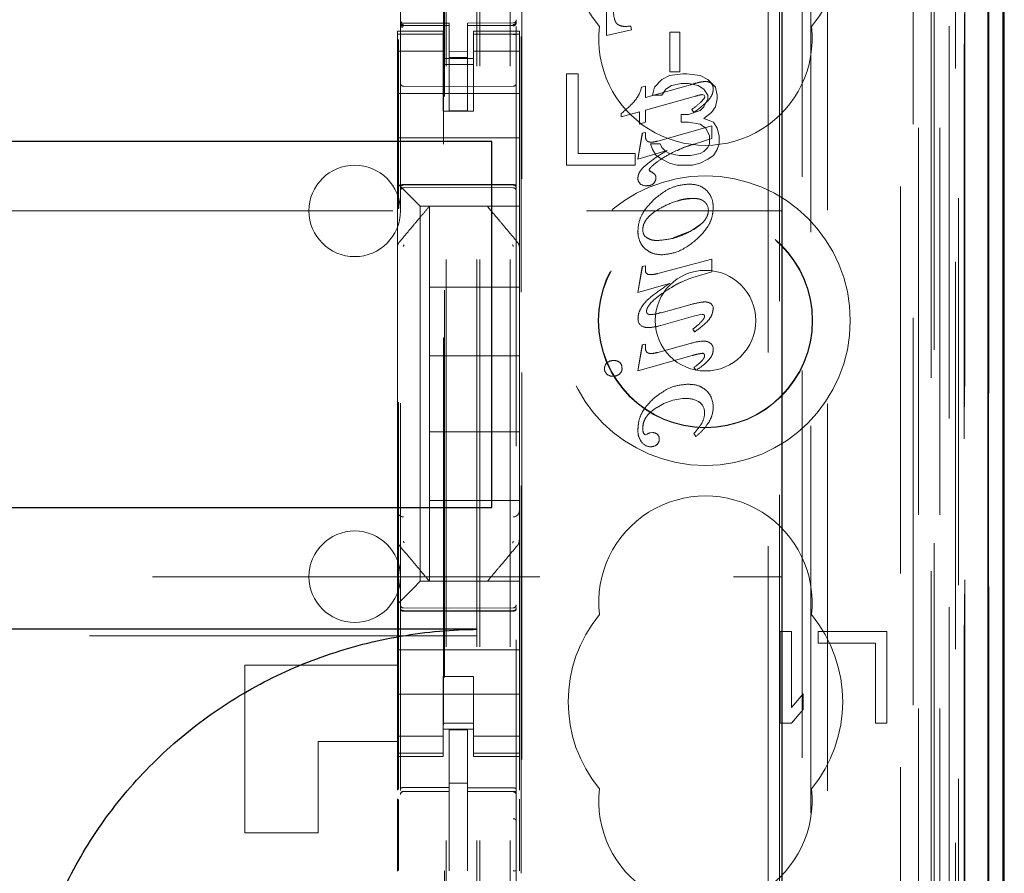
# Model space of a CAD drawing. Units: millimetres. Extents: x 11 to 205, y 5 to 292.
# Drawn here: x 80 to 83, y 136 to 139 of the extents above; entities that cross this region are included whole.
import ezdxf

# ---------------------------------------------------------------- set-up
doc = ezdxf.new("R2010")
doc.units = ezdxf.units.MM
doc.linetypes.add('HIDDEN', pattern=[1.905, 1.27, -0.635])

msp = doc.modelspace()

# ---------------------------------------------------------------- linework, layer by layer
at = {"color": 7, "linetype": 'HIDDEN', "lineweight": 18}
for p, q in [((81.2634, 125.2433), (81.2634, 230.2433)), ((81.3634, 125.2433), (81.3634, 230.2433)), ((81.1534, 125.2433), (81.1534, 205.8433)), ((82.7434, 192.166), (82.7434, 125.2433)), ((82.6434, 185.8088), (82.6434, 125.2433)), ((81.2534, 125.2433), (81.2534, 160.3658)), ((82.9314, 154.9562), (82.9314, 125.2358)), ((82.6849, 154.8974), (82.6849, 129.9433)), ((82.4034, 154.6158), (82.4034, 129.9433)), ((81.0034, 152.7122), (81.0034, 129.7117)), ((81.3834, 129.7114), (81.3834, 152.7125)), ((82.7534, 152.2529), (82.7534, 125.2433)), ((82.8234, 125.2358), (82.8234, 152.2529)), ((82.7017, 125.6761), (82.7017, 152.2142)), ((82.7717, 125.6761), (82.7717, 152.2142)), ((82.8517, 129.7358), (82.8517, 152.2158)), ((82.8519, 129.7608), (82.8519, 152.1908)), ((82.9317, 129.7358), (82.9317, 152.2158)), ((81.1484, 130.8583), (81.1484, 152.1483)), ((82.8022, 129.8028), (82.8022, 152.149)), ((82.8023, 129.8189), (82.8023, 152.1328)), ((82.8534, 152.1328), (82.8534, 129.8189)), ((82.8526, 129.8608), (82.8526, 152.0908)), ((82.8527, 152.0658), (82.8527, 129.8858)), ((82.9327, 129.8858), (82.9327, 152.0658)), ((82.8334, 131.1605), (82.8334, 151.8462)), ((82.2092, 131.9233), (82.2092, 151.0833)), ((81.4014, 132.4933), (81.4014, 150.5133)), ((82.2464, 150.5068), (82.2464, 132.4999)), ((82.3211, 132.4996), (82.3211, 150.507)), ((81.1447, 149.1176), (81.1447, 133.889)), ((82.3492, 139.303), (82.3492, 130.8657)), ((81.6794, 138.679), (81.6794, 138.9333)), ((81.6795, 138.679), (81.6795, 138.9333)), ((81.0034, 138.7233), (81.0034, 138.7219)), ((81.3834, 138.7222), (81.3834, 138.7238)), ((80.9934, 138.6933), (80.9934, 138.6826)), ((81.1434, 138.6933), (80.9934, 138.6933)), ((81.0134, 138.7137), (81.0133, 138.7119)), ((81.1634, 138.7111), (81.0133, 138.7119)), ((81.0133, 138.7119), (81.0133, 138.7119)), ((81.0133, 138.7119), (81.1634, 138.7111)), ((81.1634, 138.7186), (81.0134, 138.7186)), ((81.1434, 138.6826), (81.1434, 138.6933)), ((81.1634, 138.7186), (81.1634, 138.7111)), ((81.1634, 138.4311), (81.1634, 138.7111)), ((81.1634, 138.7111), (81.1634, 138.7111)), ((81.3734, 138.7197), (81.2234, 138.719)), ((81.2234, 138.719), (81.2234, 138.7114)), ((81.3734, 138.7122), (81.2234, 138.7115)), ((81.2234, 138.4315), (81.2234, 138.7114)), ((81.2434, 138.6933), (81.2434, 138.6826)), ((81.3934, 138.6933), (81.2434, 138.6933)), ((81.3734, 138.7122), (81.3734, 138.7142)), ((81.3734, 138.7122), (81.3734, 138.7122)), ((81.3934, 138.6826), (81.3934, 138.6933)), ((81.7609, 138.6974), (81.6794, 138.679)), ((81.7609, 138.6974), (81.6795, 138.679)), ((81.742, 138.7083), (81.742, 138.7083)), ((81.7592, 138.7096), (81.7591, 138.7096)), ((81.7591, 138.7096), (81.7609, 138.6974)), ((81.7592, 138.7096), (81.7609, 138.6974)), ((81.7609, 138.6974), (81.7609, 138.6974)), ((81.1434, 138.6826), (80.9934, 138.6826)), ((80.9934, 138.6826), (80.9934, 138.6573)), ((80.9934, 138.6573), (80.9934, 138.5578)), ((80.997, 136.2055), (80.997, 138.6656)), ((81.0034, 138.6819), (81.0034, 138.5411)), ((81.1434, 138.6826), (81.1434, 138.6573)), ((81.1434, 138.5578), (81.1434, 138.6573)), ((81.2434, 138.6826), (81.3934, 138.6826)), ((81.2434, 138.6826), (81.2434, 138.6573)), ((81.2434, 138.6573), (81.2434, 138.5578)), ((81.3834, 138.5411), (81.3834, 138.6822)), ((81.3934, 138.6826), (81.3934, 138.6573)), ((81.3934, 138.5578), (81.3934, 138.6573)), ((81.3992, 135.9312), (81.3992, 138.6749)), ((81.6795, 138.679), (81.6794, 138.679)), ((81.8869, 138.5599), (81.8869, 138.6894)), ((81.887, 138.6894), (81.8869, 138.6894)), ((81.887, 138.5599), (81.887, 138.6894)), ((81.887, 138.6894), (81.9191, 138.6894)), ((81.9191, 138.6894), (81.9191, 138.5599)), ((81.9191, 138.6894), (81.9191, 138.5599)), ((81.1434, 138.6269), (80.9934, 138.6269)), ((81.2234, 138.6258), (81.1634, 138.6254)), ((81.2434, 138.6269), (81.3934, 138.6269)), ((81.1434, 138.6033), (81.2434, 138.6033)), ((81.2234, 138.6064), (81.1634, 138.6061)), ((81.2434, 138.5833), (81.1434, 138.5833)), ((80.9934, 138.4565), (80.9934, 138.5578)), ((81.1434, 138.5578), (81.1434, 138.4565)), ((81.2434, 138.5578), (81.2434, 138.4565)), ((81.3934, 138.4565), (81.3934, 138.5578)), ((81.5859, 138.5533), (81.5484, 138.5533)), ((81.5484, 138.5533), (81.5484, 138.2533)), ((81.5859, 138.2916), (81.5859, 138.5533)), ((81.8609, 138.5342), (81.8359, 138.5086)), ((81.8859, 138.5469), (81.8609, 138.5342)), ((81.9296, 138.5533), (81.8859, 138.5469)), ((81.887, 138.5599), (81.8869, 138.5599)), ((81.9191, 138.5599), (81.887, 138.5599)), ((81.9421, 138.5533), (81.9296, 138.5533)), ((81.9859, 138.5469), (81.9421, 138.5533)), ((82.0109, 138.5342), (81.9859, 138.5469)), ((82.0359, 138.5086), (82.0109, 138.5342)), ((81.1634, 138.5111), (81.0133, 138.5119)), ((81.3734, 138.5122), (81.1634, 138.5111)), ((81.7938, 138.5093), (81.8067, 138.5128)), ((81.7938, 138.5093), (81.8068, 138.5128)), ((81.7938, 138.5093), (81.7938, 138.5093)), ((81.8067, 138.4757), (81.9542, 138.5168)), ((81.8068, 138.5128), (81.8067, 138.5128)), ((81.8067, 138.5128), (81.8067, 138.4757)), ((81.8068, 138.4757), (81.9542, 138.5168)), ((81.8068, 138.5128), (81.8068, 138.4757)), ((81.8359, 138.5086), (81.8296, 138.4831)), ((81.8609, 138.4831), (81.8734, 138.5023)), ((81.8734, 138.5023), (81.8921, 138.515)), ((81.8921, 138.515), (81.9234, 138.5214)), ((81.9234, 138.5214), (81.9484, 138.5214)), ((81.9484, 138.5214), (81.9796, 138.515)), ((81.9796, 138.515), (81.9984, 138.5023)), ((81.9984, 138.5023), (82.0109, 138.4831)), ((82.0023, 138.5276), (82.0023, 138.5276)), ((82.022, 138.5221), (82.0219, 138.5221)), ((82.0284, 138.5035), (82.0283, 138.5035)), ((82.0421, 138.4831), (82.0359, 138.5086)), ((80.9934, 138.4883), (81.3934, 138.4883)), ((81.7725, 138.4649), (81.7725, 138.4649)), ((81.8068, 138.4757), (81.8067, 138.4757)), ((81.9704, 138.4799), (81.8068, 138.4341)), ((81.8296, 138.4831), (81.8609, 138.4831)), ((81.9707, 138.4793), (81.9706, 138.4793)), ((81.9998, 138.4827), (81.9932, 138.4847)), ((81.9933, 138.4847), (81.9932, 138.4847)), ((81.9998, 138.4827), (81.9933, 138.4847)), ((82.0109, 138.4703), (81.9984, 138.4448)), ((81.9998, 138.4827), (81.9998, 138.4827)), ((82.0015, 138.479), (81.9998, 138.4827)), ((82.0016, 138.479), (81.9998, 138.4827)), ((82.0016, 138.479), (82.0015, 138.479)), ((82.0109, 138.4831), (82.0109, 138.4703)), ((82.0359, 138.4448), (82.0421, 138.4703)), ((82.0421, 138.4703), (82.0421, 138.4831)), ((80.9934, 138.4565), (80.9934, 138.3999)), ((81.1434, 138.4565), (81.1434, 138.4309)), ((81.2234, 138.4315), (81.1634, 138.4311)), ((81.2434, 138.4309), (81.2434, 138.4565)), ((81.3934, 138.3999), (81.3934, 138.4565)), ((81.8068, 138.4341), (81.8067, 138.4341)), ((81.8067, 138.4341), (81.8067, 138.3938)), ((81.8068, 138.4341), (81.8068, 138.3938)), ((81.9859, 138.4321), (81.9484, 138.4193)), ((81.9587, 138.4363), (81.9587, 138.4363)), ((81.965, 138.4264), (81.9587, 138.4363)), ((81.9984, 138.4448), (81.9859, 138.4321)), ((81.9876, 138.4596), (81.9875, 138.4596)), ((82.0234, 138.4257), (82.0359, 138.4448)), ((80.9934, 138.3999), (80.9934, 138.3433)), ((81.1434, 138.4309), (81.2434, 138.4309)), ((81.3934, 138.3999), (81.3934, 138.3433)), ((81.7868, 138.4286), (81.7275, 138.4119)), ((81.7276, 138.4225), (81.7275, 138.4225)), ((81.7275, 138.4119), (81.7275, 138.4225)), ((81.7276, 138.4119), (81.7275, 138.4119)), ((81.7868, 138.4286), (81.7276, 138.4119)), ((81.7276, 138.4119), (81.7276, 138.4225)), ((81.7868, 138.388), (81.7868, 138.4286)), ((81.7868, 138.4286), (81.7868, 138.4286)), ((81.7868, 138.388), (81.7868, 138.4286)), ((81.9234, 138.4193), (81.9234, 138.3938)), ((81.9484, 138.4193), (81.9234, 138.4193)), ((81.9652, 138.4261), (81.9651, 138.4261)), ((81.9984, 138.4065), (82.0234, 138.4257)), ((82.0296, 138.3938), (81.9984, 138.4065)), ((81.8068, 138.3938), (81.7868, 138.388)), ((81.8067, 138.3938), (81.7868, 138.388)), ((81.7868, 138.388), (81.7868, 138.388)), ((81.8068, 138.3938), (81.8067, 138.3938)), ((81.8471, 138.3322), (82.024, 138.3823)), ((81.9234, 138.3938), (81.9484, 138.3938)), ((81.9484, 138.3938), (81.9859, 138.3874)), ((81.9859, 138.3874), (82.0046, 138.3746)), ((82.0046, 138.3746), (82.0171, 138.3491)), ((82.024, 138.3823), (82.024, 138.3823)), ((82.024, 138.3823), (82.024, 138.3407)), ((82.024, 138.3823), (82.024, 138.3407)), ((82.0421, 138.3746), (82.0296, 138.3938)), ((82.0484, 138.3491), (82.0421, 138.3746)), ((80.9934, 138.3433), (81.3934, 138.3433)), ((80.9934, 138.3433), (80.9934, 138.2265)), ((81.3934, 138.3433), (81.3934, 138.2265)), ((81.7818, 138.2732), (81.7965, 138.3579)), ((81.7819, 138.2732), (81.7966, 138.3579)), ((81.7965, 138.3579), (81.8065, 138.3606)), ((81.7966, 138.3579), (81.7965, 138.3579)), ((81.7966, 138.3579), (81.8065, 138.3606)), ((81.8065, 138.3606), (81.8065, 138.3606)), ((81.8065, 138.3606), (81.8065, 138.3504)), ((81.8065, 138.3606), (81.8065, 138.3504)), ((82.024, 138.3407), (81.9694, 138.3233)), ((82.0171, 138.3491), (82.0171, 138.3235)), ((82.024, 138.3407), (82.024, 138.3407)), ((82.0484, 138.3235), (82.0484, 138.3491)), ((81.8234, 138.3235), (81.8296, 138.3044)), ((81.8546, 138.3235), (81.8234, 138.3235)), ((81.8257, 138.3288), (81.8258, 138.3288)), ((81.8296, 138.3044), (81.8421, 138.2852)), ((81.8471, 138.3322), (81.8471, 138.3322)), ((81.8609, 138.3108), (81.8546, 138.3235)), ((81.8734, 138.298), (81.8609, 138.3108)), ((81.9694, 138.3233), (81.9694, 138.3233)), ((82.0109, 138.3108), (81.9984, 138.298)), ((82.0171, 138.3235), (82.0109, 138.3108)), ((82.0296, 138.2852), (82.0421, 138.3044)), ((82.0421, 138.3044), (82.0484, 138.3235)), ((81.7734, 138.2916), (81.5859, 138.2916)), ((81.7734, 138.2533), (81.7734, 138.2916)), ((81.878, 138.3018), (81.7818, 138.2732)), ((81.7819, 138.2732), (81.7818, 138.2732)), ((81.878, 138.3018), (81.7819, 138.2732)), ((81.8421, 138.2852), (81.8609, 138.2725)), ((81.8609, 138.2725), (81.8859, 138.2597)), ((81.8859, 138.2916), (81.8734, 138.298)), ((81.878, 138.3018), (81.878, 138.3018)), ((81.9171, 138.2852), (81.8859, 138.2916)), ((81.9546, 138.2852), (81.9171, 138.2852)), ((81.9859, 138.2916), (81.9546, 138.2852)), ((81.9984, 138.298), (81.9859, 138.2916)), ((81.9859, 138.2597), (82.0109, 138.2725)), ((82.0109, 138.2725), (82.0296, 138.2852)), ((81.5484, 138.2533), (81.7734, 138.2533)), ((81.819, 138.2378), (81.8189, 138.2378)), ((81.8189, 138.2378), (81.8227, 138.2328)), ((81.819, 138.2378), (81.8228, 138.2328)), ((81.8859, 138.2597), (81.9109, 138.2533)), ((81.9109, 138.2533), (81.9609, 138.2533)), ((81.9609, 138.2533), (81.9859, 138.2597)), ((80.9934, 138.2265), (80.9934, 138.1933)), ((81.3934, 138.1699), (81.3934, 138.2265)), ((81.7819, 138.2104), (81.7818, 138.2104)), ((81.8228, 138.2328), (81.8227, 138.2328)), ((81.8373, 138.2235), (81.8372, 138.2235)), ((81.841, 138.2114), (81.841, 138.2114)), ((80.9934, 138.1933), (81.0168, 138.1699)), ((80.9934, 138.1933), (80.9934, 137.9825)), ((81.0133, 138.1883), (81.1634, 138.1891)), ((81.0133, 138.1794), (81.1634, 138.1801)), ((81.1634, 138.1891), (81.3734, 138.188)), ((81.1634, 138.1801), (81.3734, 138.179)), ((81.7893, 138.192), (81.7892, 138.192)), ((81.8119, 138.1863), (81.8118, 138.1863)), ((81.8334, 138.1936), (81.8333, 138.1936)), ((81.9498, 138.1912), (81.9497, 138.1912)), ((81.0449, 138.1418), (81.0168, 138.1699)), ((81.0449, 138.1418), (81.0684, 138.1183)), ((81.3934, 138.1418), (81.3934, 138.1699)), ((81.3934, 138.1183), (81.3934, 138.1418)), ((81.9635, 138.1444), (81.9634, 138.1444)), ((81.3934, 138.1183), (81.0684, 138.1183)), ((81.0684, 138.1183), (81.0684, 136.8883)), ((81.0984, 138.1183), (81.0984, 138.1183)), ((81.0984, 137.8533), (81.0984, 138.1183)), ((81.2884, 138.1183), (81.2884, 138.1183)), ((81.3934, 138.1183), (81.3934, 137.9824)), ((58.7534, 138.1033), (82.2534, 138.1033)), ((81.9562, 138.0375), (81.9882, 138.0601)), ((81.7824, 138.0363), (81.7824, 138.0363)), ((81.7979, 138.0418), (81.7978, 138.0418)), ((81.8975, 138.0144), (81.9562, 138.0375)), ((80.9934, 137.9825), (80.9934, 137.8877)), ((80.9934, 137.9824), (80.9934, 137.9824)), ((81.0004, 138.0017), (81.0004, 138.0017)), ((81.3934, 137.8877), (81.3934, 137.9824)), ((81.3934, 137.9824), (81.3934, 137.9824)), ((81.8611, 137.9593), (81.861, 137.9593)), ((81.7818, 137.836), (81.7965, 137.9207)), ((81.7819, 137.836), (81.7966, 137.9207)), ((81.7965, 137.9207), (81.8065, 137.9234)), ((81.7966, 137.9207), (81.7965, 137.9207)), ((81.7966, 137.9207), (81.8065, 137.9234)), ((81.8065, 137.9234), (81.8065, 137.9097)), ((81.8065, 137.9234), (81.8065, 137.9234)), ((81.8065, 137.9234), (81.8065, 137.9097)), ((81.8471, 137.8978), (82.024, 137.9451)), ((82.024, 137.9451), (82.024, 137.9451)), ((82.024, 137.9451), (82.024, 137.9035)), ((82.024, 137.9451), (82.024, 137.9035)), ((80.9934, 137.8877), (80.9934, 137.1189)), ((80.9934, 137.8877), (80.9934, 137.8877)), ((81.3934, 137.1189), (81.3934, 137.8877)), ((81.8065, 137.9097), (81.8065, 137.9097)), ((81.8146, 137.8951), (81.8165, 137.8942)), ((81.8165, 137.8942), (81.8165, 137.8942)), ((81.8242, 137.8941), (81.8242, 137.8941)), ((81.8471, 137.8978), (81.8471, 137.8978)), ((82.024, 137.9035), (81.9622, 137.8851)), ((81.9622, 137.8851), (81.9622, 137.8851)), ((82.024, 137.9035), (82.024, 137.9035)), ((81.3934, 137.8533), (81.0984, 137.8533)), ((81.0984, 137.8533), (81.0984, 137.6283)), ((81.8854, 137.8651), (81.7818, 137.836)), ((81.8855, 137.8651), (81.7819, 137.836)), ((81.8855, 137.8651), (81.8854, 137.8651)), ((81.7819, 137.836), (81.7818, 137.836)), ((81.8625, 137.8324), (81.8626, 137.8323)), ((81.8578, 137.7692), (81.952, 137.7954)), ((82.002, 137.8046), (82.002, 137.8046)), ((82.0132, 137.8029), (82.0132, 137.8029)), ((81.8232, 137.7633), (81.8232, 137.7633)), ((81.9642, 137.7575), (81.8571, 137.7274)), ((81.8575, 137.7701), (81.8575, 137.7701)), ((81.9641, 137.7583), (81.964, 137.7583)), ((81.993, 137.7643), (81.9641, 137.7583)), ((81.993, 137.7643), (81.9929, 137.7643)), ((81.7826, 137.7512), (81.7825, 137.7512)), ((81.7994, 137.7234), (81.7994, 137.7234)), ((81.8161, 137.7205), (81.8161, 137.7205)), ((81.9622, 137.7154), (81.9622, 137.7154)), ((81.9681, 137.7067), (81.9622, 137.7154)), ((81.9682, 137.7067), (81.9622, 137.7154)), ((81.9682, 137.7067), (81.9681, 137.7067)), ((81.7818, 137.5789), (81.7965, 137.6639)), ((81.7819, 137.5789), (81.7966, 137.6639)), ((81.7965, 137.6639), (81.8065, 137.6666)), ((81.7966, 137.6639), (81.7965, 137.6639)), ((81.7966, 137.6639), (81.8065, 137.6666)), ((81.8065, 137.6666), (81.8065, 137.6666)), ((81.8065, 137.6666), (81.8065, 137.6551)), ((81.8065, 137.6666), (81.8065, 137.6551)), ((81.8471, 137.639), (81.9537, 137.6686)), ((81.9967, 137.6761), (81.9966, 137.6761)), ((82.0122, 137.6734), (82.0122, 137.6734)), ((81.3934, 137.6283), (81.0984, 137.6283)), ((81.0984, 137.3783), (81.0984, 137.6283)), ((81.9595, 137.6287), (81.7819, 137.5789)), ((81.8258, 137.6356), (81.8259, 137.6356)), ((81.8471, 137.639), (81.8471, 137.639)), ((81.9933, 137.6363), (81.9933, 137.6363)), ((82.0004, 137.6283), (82.0003, 137.6283)), ((82.0291, 137.6494), (82.0291, 137.6494)), ((81.6813, 137.6057), (81.6813, 137.6057)), ((81.7026, 137.6123), (81.7026, 137.6123)), ((81.7232, 137.6061), (81.7232, 137.6061)), ((81.6727, 137.5861), (81.6726, 137.5861)), ((81.6804, 137.5676), (81.6803, 137.5676)), ((81.7006, 137.5607), (81.7006, 137.5607)), ((81.7296, 137.5869), (81.7295, 137.5869)), ((81.7819, 137.5789), (81.7818, 137.5789)), ((81.7819, 137.5789), (81.7818, 137.5789)), ((81.966, 137.5899), (81.9659, 137.5899)), ((81.972, 137.5804), (81.9659, 137.5899)), ((81.972, 137.5804), (81.966, 137.5899)), ((81.972, 137.5804), (81.972, 137.5804)), ((81.946, 137.5348), (81.946, 137.5348)), ((81.9413, 137.4875), (81.9413, 137.4875)), ((81.9829, 137.4767), (81.9829, 137.4767)), ((81.8449, 137.4582), (81.8448, 137.4582)), ((82.0007, 137.4409), (82.0006, 137.4409)), ((82.0287, 137.4596), (82.0286, 137.4596)), ((81.9926, 137.4082), (81.9925, 137.4082)), ((82.0162, 137.4132), (82.0161, 137.4132)), ((81.3934, 137.3783), (81.0984, 137.3783)), ((81.0984, 137.3783), (81.0984, 137.1533)), ((81.8001, 137.3746), (81.8001, 137.3746)), ((81.8003, 137.3746), (81.8053, 137.3687)), ((81.8052, 137.3687), (81.8123, 137.3712)), ((81.8053, 137.3687), (81.8052, 137.3687)), ((81.8053, 137.3687), (81.8124, 137.3712)), ((81.8124, 137.3712), (81.8123, 137.3712)), ((81.8226, 137.3754), (81.8226, 137.3754)), ((81.8227, 137.3751), (81.8309, 137.3759)), ((81.8309, 137.3759), (81.8309, 137.3759)), ((81.9659, 137.3734), (81.9659, 137.3734)), ((81.9724, 137.3634), (81.9659, 137.3734)), ((81.9724, 137.3634), (81.9659, 137.3734)), ((81.795, 137.3447), (81.7949, 137.3447)), ((81.8438, 137.3366), (81.8438, 137.3366)), ((81.8519, 137.3545), (81.8518, 137.3545)), ((81.9724, 137.3634), (81.9724, 137.3634)), ((81.824, 137.3297), (81.8239, 137.3297)), ((81.0984, 136.8883), (81.0984, 137.1533)), ((81.3934, 137.1533), (81.0984, 137.1533)), ((80.9934, 137.1189), (80.9934, 137.0243)), ((81.3934, 137.0242), (81.3934, 137.1189)), ((81.3934, 137.1189), (81.3934, 137.1189)), ((80.9934, 137.0243), (80.9934, 136.8133)), ((81.3934, 137.0242), (81.3934, 136.8883)), ((81.3863, 137.005), (81.3863, 137.005)), ((66.855, 136.9033), (82.2534, 136.9033)), ((81.0684, 136.8883), (81.0449, 136.8649)), ((81.0684, 136.8883), (81.3934, 136.8883)), ((81.0984, 136.8883), (81.0984, 136.8883)), ((81.141, 136.8883), (81.2457, 136.8883)), ((81.2884, 136.8883), (81.2884, 136.8883)), ((81.3934, 136.8649), (81.3934, 136.8883)), ((81.0168, 136.8368), (81.0449, 136.8649)), ((81.3934, 136.8368), (81.3934, 136.8649)), ((81.0168, 136.8368), (80.9934, 136.8133)), ((81.3934, 136.7802), (81.3934, 136.8368)), ((80.9934, 136.8133), (80.9934, 136.7802)), ((81.1634, 136.8001), (81.0133, 136.8009)), ((81.0133, 136.7919), (81.1634, 136.7912)), ((81.3734, 136.8012), (81.1634, 136.8001)), ((81.1634, 136.7912), (81.3734, 136.7923)), ((80.9934, 136.7802), (80.9934, 136.6633)), ((81.3934, 136.7802), (81.3934, 136.6633)), ((82.2484, 136.7233), (82.2484, 136.4233)), ((82.2859, 136.7233), (82.2484, 136.7233)), ((82.2859, 136.4744), (82.2859, 136.7233)), ((82.3734, 136.7233), (82.3734, 136.685)), ((82.5984, 136.7233), (82.3734, 136.7233)), ((82.5984, 136.4233), (82.5984, 136.7233)), ((81.2534, 136.709), (59.7534, 136.709)), ((80.9934, 136.6633), (81.3934, 136.6633)), ((80.9934, 136.6068), (80.9934, 136.6633)), ((81.3934, 136.6068), (81.3934, 136.6633)), ((82.3734, 136.685), (82.5609, 136.685)), ((82.5609, 136.685), (82.5609, 136.4233)), ((80.4934, 136.0633), (80.4934, 136.6133)), ((80.4934, 136.6133), (80.9934, 136.6133)), ((80.9934, 136.6068), (80.9934, 136.5502)), ((81.3934, 136.5502), (81.3934, 136.6068)), ((81.2434, 136.5758), (81.1434, 136.5758)), ((81.1434, 136.5758), (81.1434, 136.5502)), ((81.2434, 136.5502), (81.2434, 136.5758)), ((80.9934, 136.4488), (80.9934, 136.5502)), ((81.1434, 136.5502), (81.1434, 136.4488)), ((81.2434, 136.5502), (81.2434, 136.4488)), ((81.3934, 136.4488), (81.3934, 136.5502)), ((80.9934, 136.5183), (81.3934, 136.5183)), ((82.3234, 136.5191), (82.2859, 136.4744)), ((82.3234, 136.468), (82.3234, 136.5191)), ((82.2859, 136.4233), (82.3234, 136.468)), ((80.9934, 136.4488), (80.9934, 136.3493)), ((81.1434, 136.3493), (81.1434, 136.4488)), ((81.2434, 136.4488), (81.2434, 136.3493)), ((81.3934, 136.3493), (81.3934, 136.4488)), ((81.2434, 136.4233), (81.1434, 136.4233)), ((81.1434, 136.4033), (81.2434, 136.4033)), ((81.2234, 136.4008), (81.1634, 136.4011)), ((81.1634, 136.2115), (81.1634, 136.4011)), ((81.2234, 136.2113), (81.2234, 136.4008)), ((82.2484, 136.4233), (82.2859, 136.4233)), ((82.5609, 136.4233), (82.5984, 136.4233)), ((81.1434, 136.3798), (80.9934, 136.3798)), ((81.2434, 136.3798), (81.3934, 136.3798)), ((80.9934, 136.3633), (80.7334, 136.3633)), ((80.7334, 136.3633), (80.7334, 136.0633)), ((80.9934, 136.3493), (80.9934, 136.3241)), ((81.1434, 136.3493), (81.1434, 136.3241)), ((81.2434, 136.3493), (81.2434, 136.3241)), ((81.3934, 136.3493), (81.3934, 136.3241)), ((81.1434, 136.3241), (80.9934, 136.3241)), ((80.9934, 136.3241), (80.9934, 136.3133)), ((80.9934, 136.3133), (80.9934, 136.2036)), ((80.9934, 136.3133), (81.1434, 136.3133)), ((81.1434, 136.3133), (81.1434, 136.3241)), ((81.2434, 136.3241), (81.3934, 136.3241)), ((81.2434, 136.3241), (81.2434, 136.3133)), ((81.2434, 136.3133), (81.3934, 136.3133)), ((81.3934, 136.3133), (81.3934, 136.3241)), ((81.3934, 136.3133), (81.3934, 136.2027)), ((81.2234, 136.2258), (81.1634, 136.2261)), ((81.1634, 136.2115), (81.1634, 136.1986)), ((81.2234, 136.2113), (81.2234, 136.1983)), ((80.9934, 136.1745), (80.9934, 135.9377)), ((80.997, 135.9396), (80.997, 136.1726)), ((81.0133, 136.1987), (81.0134, 136.1991)), ((81.0134, 136.1991), (81.1634, 136.1993)), ((81.0134, 136.1986), (81.1634, 136.1986)), ((81.1634, 136.1108), (81.1634, 136.1986)), ((81.3559, 136.1988), (81.2234, 136.1995)), ((81.2234, 136.1105), (81.2234, 136.1983)), ((81.2234, 136.1983), (81.3734, 136.1975)), ((81.3817, 136.1986), (81.3559, 136.1988)), ((81.3734, 136.1979), (81.3734, 136.1983)), ((81.3934, 136.1737), (81.3934, 135.9382)), ((81.1634, 135.9384), (81.1634, 136.1108)), ((81.2234, 136.1108), (81.2234, 135.9384)), ((80.4934, 136.0633), (80.7334, 136.0633))]:
    msp.add_line(p, q, dxfattribs=at)
at = {"color": 7, "linetype": 'Continuous', "lineweight": 25}
for p, q in [((82.9805, 155.0414), (82.9805, 125.2358)), ((82.9289, 154.9414), (82.9289, 125.2358)), ((82.9789, 154.9414), (82.9789, 125.2358)), ((82.2534, 154.4658), (82.2534, 130.1923)), ((82.9834, 129.8858), (82.9834, 152.0658)), ((81.3034, 138.3308), (59.7034, 138.3308)), ((81.3034, 137.1308), (81.3034, 138.3308)), ((59.7034, 137.1308), (81.3034, 137.1308)), ((81.2534, 136.7308), (59.7534, 136.7308))]:
    msp.add_line(p, q, dxfattribs=at)
at = {"color": 7, "linetype": 'HIDDEN', "lineweight": 18, "flags": 128}
for points in [[(81.0133, 138.7109), (81.0974, 138.711), (81.1634, 138.7111)], [(81.2234, 138.7114), (81.3074, 138.7117), (81.3734, 138.7119)], [(81.0133, 138.1897), (81.0973, 138.19), (81.1634, 138.1901)], [(81.1634, 138.1901), (81.281, 138.1898), (81.3734, 138.1896)], [(81.0133, 136.7905), (81.0973, 136.7903), (81.1634, 136.7901)], [(81.1634, 136.7901), (81.281, 136.7904), (81.3734, 136.7907)], [(81.0134, 136.212), (81.0974, 136.2117), (81.1634, 136.2115)], [(81.2234, 136.2113), (81.3074, 136.2111), (81.3734, 136.2109)]]:
    msp.add_lwpolyline(points, dxfattribs=at)
at = {"color": 7, "linetype": 'HIDDEN', "lineweight": 18}
for radius in [0.475, 0.3515, 0.3502, 0.165]:
    msp.add_circle((82.0034, 137.7433), radius, dxfattribs=at)
for centre, radius, start, end in [((82.0034, 138.9933), 0.45, 140.6085, 219.3915), ((82.0034, 138.9933), 0.45, 320.6085, 39.3915), ((81.0134, 138.7286), 0.01, 180, 270), ((81.3734, 138.7297), 0.01, 270.3, 0), ((82.0034, 138.6683), 0.35, 173.5326, 6.4674), ((81.0134, 138.5219), 0.01, 180, 269.7), ((81.3734, 138.5222), 0.01, 270.3, 0.0008), ((81.6964, 138.5296), 0.0994, 319.6252, 348.2007), ((81.6965, 138.5296), 0.0994, 319.6252, 348.2007), ((82.4504, 136.8161), 1.7716, 105.3517, 106.2647), ((82.4506, 136.8156), 1.7722, 105.3519, 106.2646), ((82.0053, 138.4349), 0.0927, 91.8896, 104.9867), ((82.0054, 138.4349), 0.0927, 91.8896, 104.9867), ((82.005, 138.4999), 0.0279, 52.6691, 95.5904), ((82.005, 138.4999), 0.0279, 52.6691, 95.5904), ((82.0078, 138.5064), 0.0208, 351.8294, 47.7056), ((81.4463, 138.7652), 0.4433, 309.3726, 317.3714), ((81.4463, 138.7652), 0.4433, 309.3726, 317.3714), ((82.0008, 138.4025), 0.0825, 95.3086, 111.4724), ((82.0009, 138.4025), 0.0825, 95.3086, 111.4724), ((81.8545, 138.595), 0.1898, 303.3017, 314.4951), ((81.8545, 138.595), 0.1898, 303.3017, 314.4951), ((81.7962, 138.6784), 0.3036, 303.7964, 313.9543), ((81.7963, 138.6784), 0.3036, 303.7964, 313.9543), ((80.8534, 138.1033), 0.15, 0, 180), ((81.8052, 138.21), 0.0233, 178.8797, 228.2477), ((81.8029, 138.1858), 0.0509, 47.6789, 67.1574), ((81.803, 138.1858), 0.0509, 47.6789, 67.1574), ((81.8174, 138.2111), 0.0237, 312.2592, 0.6692), ((81.8245, 138.2125), 0.0165, 356.3578, 40.7154), ((81.8245, 138.2125), 0.0165, 356.3578, 40.7154), ((81.0134, 138.1694), 0.01, 90.3, 180), ((81.3734, 138.169), 0.01, 0.0019, 89.7), ((81.8104, 138.2237), 0.0382, 236.2677, 271.9381), ((81.8105, 138.2237), 0.0382, 236.2677, 271.9381), ((81.8156, 138.2111), 0.0251, 261.3026, 315.1619), ((81.8157, 138.2111), 0.0251, 261.3026, 315.1619), ((81.9758, 138.1054), 0.0372, 358.7009, 48.5815), ((81.9758, 138.1054), 0.0372, 358.7009, 48.5815), ((80.8534, 138.1033), 0.15, 180, 0), ((81.8542, 138.0323), 0.072, 176.8694, 225.0709), ((81.8543, 138.0323), 0.072, 176.8694, 225.0709), ((81.8291, 138.0407), 0.0313, 178.0387, 233.3803), ((81.8291, 138.0407), 0.0313, 178.0387, 233.3803), ((81.8213, 137.9081), 0.0147, 173.8288, 250.9256), ((82.0739, 137.5511), 0.3521, 108.5221, 126.9284), ((82.0739, 137.5511), 0.3519, 108.493, 126.9243), ((82.0739, 137.5511), 0.3517, 108.493, 126.9243), ((82.0084, 137.7824), 0.021, 0.7912, 76.7865), ((82.0084, 137.7824), 0.021, 0.7912, 76.7865), ((81.8214, 137.8629), 0.0996, 271.019, 291.2326), ((81.8214, 137.8629), 0.0996, 271.019, 291.2326), ((81.8081, 137.7477), 0.0258, 172.2221, 250.1632), ((81.8082, 137.7477), 0.0258, 172.2221, 250.1632), ((82.0049, 137.6503), 0.0243, 357.8633, 72.3262), ((82.0048, 137.6503), 0.0243, 357.8633, 72.3262), ((81.9935, 137.6294), 0.00694, 350.6913, 91.6425), ((81.6969, 137.587), 0.0243, 129.7476, 182.0498), ((81.6969, 137.587), 0.0243, 129.7476, 182.0498), ((81.701, 137.5809), 0.0315, 87.0319, 128.3584), ((81.701, 137.5809), 0.0315, 87.0319, 128.3584), ((81.7039, 137.5799), 0.0325, 53.5364, 92.2102), ((81.7039, 137.5799), 0.0325, 53.5364, 92.2102), ((81.7073, 137.5895), 0.0224, 353.4543, 46.0794), ((81.8507, 137.7767), 0.2308, 301.7044, 312.7022), ((81.8507, 137.7767), 0.2308, 301.7044, 312.7022), ((81.6953, 137.585), 0.0227, 177.1713, 229.3911), ((81.6953, 137.585), 0.0227, 177.1713, 229.3911), ((81.6999, 137.5923), 0.0315, 231.6246, 271.2925), ((81.6999, 137.5923), 0.0315, 231.6246, 271.2925), ((81.7009, 137.5929), 0.0322, 269.4576, 309.2542), ((81.701, 137.5929), 0.0322, 269.4576, 309.2542), ((81.7064, 137.5859), 0.0236, 309.6799, 2.3667), ((81.7064, 137.5859), 0.0236, 309.6799, 2.3667), ((81.9579, 137.4624), 0.0707, 357.7627, 45.839), ((81.958, 137.4624), 0.0707, 357.7627, 45.839), ((81.9414, 137.3169), 0.1711, 90.0456, 124.3544), ((81.9414, 137.3169), 0.1711, 90.0456, 124.3544), ((81.945, 137.4195), 0.0682, 56.4797, 93.1001), ((81.945, 137.4195), 0.0682, 56.4797, 93.1001), ((81.959, 137.4429), 0.0414, 357.2881, 54.8193), ((81.9591, 137.4429), 0.0414, 357.2881, 54.8193), ((81.9306, 137.442), 0.0701, 331.4762, 359.1451), ((81.9306, 137.442), 0.0701, 331.4762, 359.1451), ((81.9381, 137.4597), 0.0908, 329.1798, 359.9008), ((81.9382, 137.4597), 0.0908, 329.1798, 359.9008), ((81.8099, 137.5205), 0.2144, 316.6967, 328.4342), ((81.8099, 137.5205), 0.2144, 316.6967, 328.4342), ((81.8509, 137.3902), 0.0531, 179.5345, 197.0275), ((81.8509, 137.3902), 0.0531, 179.5345, 197.0275), ((81.8322, 137.3375), 0.0392, 104.2182, 120.5063), ((81.8323, 137.3375), 0.0392, 104.2182, 120.5063), ((81.8314, 137.3547), 0.0212, 46.41, 91.2754), ((81.8314, 137.3547), 0.0212, 46.41, 91.2754), ((81.8326, 137.356), 0.0194, 355.6252, 46.3522), ((81.8325, 137.356), 0.0194, 355.6252, 46.3522), ((81.8235, 137.3641), 0.0345, 214.1316, 270.6886), ((81.8235, 137.3641), 0.0345, 214.1316, 270.6886), ((81.825, 137.3584), 0.0288, 267.8644, 310.7016), ((81.825, 137.3584), 0.0288, 267.8644, 310.7016), ((81.8298, 137.3539), 0.0223, 309.0315, 1.4852), ((81.8298, 137.3539), 0.0223, 309.0315, 1.4852), ((82.0034, 136.8183), 0.35, 353.5326, 186.4674), ((81.0129, 137.1194), 0.0195, 181.4162, 271.3494), ((81.3738, 137.1194), 0.0195, 268.6504, 358.5894), ((80.8534, 136.9033), 0.15, 0, 180), ((80.8534, 136.9033), 0.15, 180, 0), ((81.0134, 136.8109), 0.01, 180, 269.7), ((81.3734, 136.8112), 0.01, 270.3, 359.9981), ((82.0034, 136.4933), 0.45, 140.6085, 219.3915), ((82.0034, 136.4933), 0.45, 320.6085, 39.3915), ((82.0034, 136.1683), 0.35, 173.5326, 6.4674), ((81.0134, 136.1886), 0.01, 90, 180), ((81.3734, 136.1875), 0.01, 0, 89.7)]:
    msp.add_arc(centre, radius, start, end, dxfattribs=at)
for points, knots in [([(81.7006, 138.7826), (81.7008, 138.7663), (81.7009, 138.7472), (81.707, 138.7269), (81.7099, 138.7205), (81.7128, 138.7175), (81.7141, 138.7161)], [0, 0, 0, 0, 0.698267, 0.819866, 0.919086, 1, 1, 1, 1]), ([(81.0133, 138.7109), (81.0124, 138.7109), (81.0104, 138.7111), (81.0078, 138.712), (81.0056, 138.7133), (81.0039, 138.7153), (81.0034, 138.7169), (81.0034, 138.7177), (81.0034, 138.7178)], [0, 0, 0, 0, 0.168258, 0.336024, 0.515668, 0.727198, 0.988071, 1, 1, 1, 1]), ([(81.0096, 138.7036), (81.0084, 138.7068), (81.0066, 138.7116), (81.0049, 138.7162), (81.0043, 138.7176), (81.0041, 138.7183)], [0, 0, 0, 0, 0.479661, 0.734191, 1, 1, 1, 1]), ([(81.0041, 138.7076), (81.0041, 138.7058), (81.0041, 138.7022), (81.0041, 138.6957), (81.0041, 138.6888), (81.0041, 138.684), (81.0041, 138.6816)], [0, 0, 0, 0, 0.2499131, 0.4998841, 0.7499131, 1, 1, 1, 1]), ([(81.0134, 138.7097), (81.0128, 138.7097), (81.0115, 138.7097), (81.0096, 138.7102), (81.0078, 138.7111), (81.0068, 138.7119), (81.0063, 138.7123)], [0, 0, 0, 0, 0.232828, 0.479795, 0.737153, 1, 1, 1, 1]), ([(81.3805, 138.7127), (81.3799, 138.7123), (81.3789, 138.7114), (81.3771, 138.7106), (81.3752, 138.7101), (81.3739, 138.71), (81.3733, 138.71)], [0, 0, 0, 0, 0.262856, 0.5202, 0.767158, 1, 1, 1, 1]), ([(81.3734, 138.7119), (81.3744, 138.712), (81.3763, 138.7121), (81.379, 138.713), (81.3812, 138.7144), (81.3829, 138.7163), (81.3834, 138.7179), (81.3834, 138.7188), (81.3834, 138.7188)], [0, 0, 0, 0, 0.168616, 0.336734, 0.516878, 0.72908, 0.988044, 1, 1, 1, 1]), ([(81.3827, 138.6819), (81.3827, 138.6843), (81.3827, 138.6891), (81.3827, 138.6961), (81.3827, 138.7026), (81.3827, 138.7062), (81.3827, 138.708)], [0, 0, 0, 0, 0.25006, 0.50008, 0.75006, 1, 1, 1, 1]), ([(81.7141, 138.7161), (81.717, 138.7142), (81.7233, 138.7102), (81.739, 138.7076), (81.7511, 138.7088), (81.7592, 138.7096)], [0, 0, 0, 0, 0.219557, 0.47773, 1, 1, 1, 1]), ([(82.029, 138.5034), (82.0286, 138.4992), (82.0279, 138.4905), (82.0211, 138.4749), (82.0126, 138.4657), (82.0071, 138.4598)], [0, 0, 0, 0, 0.251831, 0.518255, 1, 1, 1, 1]), ([(81.9877, 138.4595), (81.9917, 138.4634), (81.9968, 138.4683), (82.001, 138.4754), (82.0014, 138.4779), (82.0016, 138.479)], [0, 0, 0, 0, 0.6937289, 0.8689929, 1, 1, 1, 1]), ([(81.8065, 138.3504), (81.8066, 138.3475), (81.8068, 138.3424), (81.809, 138.336), (81.8124, 138.3318), (81.8151, 138.3306), (81.8165, 138.33)], [0, 0, 0, 0, 0.354074, 0.634747, 0.821235, 1, 1, 1, 1]), ([(81.8165, 138.33), (81.8186, 138.3295), (81.8233, 138.3285), (81.8338, 138.329), (81.8418, 138.3309), (81.8471, 138.3322)], [0, 0, 0, 0, 0.207223, 0.46832, 1, 1, 1, 1]), ([(81.9694, 138.3233), (81.945, 138.3152), (81.9056, 138.3022), (81.8704, 138.2807), (81.857, 138.2725)], [0, 0, 0, 0, 0.622162, 1, 1, 1, 1]), ([(81.9694, 138.3233), (81.9523, 138.3182), (81.9321, 138.3123), (81.9136, 138.3023), (81.9107, 138.3007)], [0, 0, 0, 0, 0.842209, 1, 1, 1, 1]), ([(81.8015, 138.248), (81.8126, 138.257), (81.8368, 138.2768), (81.8635, 138.293), (81.878, 138.3018)], [0, 0, 0, 0, 0.455833, 1, 1, 1, 1]), ([(81.857, 138.2725), (81.8464, 138.2649), (81.8332, 138.2556), (81.8216, 138.2434), (81.8193, 138.2397), (81.8191, 138.2384), (81.819, 138.2378)], [0, 0, 0, 0, 0.750751, 0.924131, 0.967869, 1, 1, 1, 1]), ([(81.7819, 138.2104), (81.7822, 138.2139), (81.7829, 138.2213), (81.7892, 138.2347), (81.7967, 138.2428), (81.8015, 138.248)], [0, 0, 0, 0, 0.243497, 0.507856, 1, 1, 1, 1]), ([(81.0133, 138.1897), (81.0123, 138.1897), (81.0102, 138.1896), (81.0074, 138.1889), (81.0051, 138.1878), (81.0037, 138.1865), (81.0034, 138.1856), (81.0034, 138.1851), (81.0034, 138.1851)], [0, 0, 0, 0, 0.189684, 0.379041, 0.577057, 0.79451, 0.985843, 1, 1, 1, 1]), ([(81.0034, 138.1783), (81.0034, 138.1784), (81.0034, 138.1796), (81.0039, 138.182), (81.0057, 138.1851), (81.0085, 138.1873), (81.0112, 138.1882), (81.0128, 138.1883), (81.0133, 138.1883)], [0, 0, 0, 0, 0.017134, 0.244287, 0.471569, 0.694597, 0.907973, 1, 1, 1, 1]), ([(81.3734, 138.1896), (81.3745, 138.1895), (81.3765, 138.1894), (81.3793, 138.1887), (81.3816, 138.1877), (81.383, 138.1864), (81.3834, 138.1854), (81.3834, 138.185), (81.3834, 138.1849)], [0, 0, 0, 0, 0.189838, 0.379352, 0.577477, 0.794924, 0.985823, 1, 1, 1, 1]), ([(81.3834, 138.178), (81.3834, 138.178), (81.3834, 138.1793), (81.3829, 138.1817), (81.381, 138.1848), (81.3782, 138.187), (81.3755, 138.1879), (81.3739, 138.188), (81.3734, 138.188)], [0, 0, 0, 0, 0.017155, 0.244239, 0.471451, 0.694431, 0.907818, 1, 1, 1, 1]), ([(81.8362, 138.1419), (81.8559, 138.1577), (81.8896, 138.1847), (81.9322, 138.1893), (81.9498, 138.1912)], [0, 0, 0, 0, 0.586378, 1, 1, 1, 1]), ([(81.9498, 138.1912), (81.9623, 138.1904), (81.9838, 138.1889), (82.0006, 138.1758), (82.0076, 138.1704)], [0, 0, 0, 0, 0.58555, 1, 1, 1, 1]), ([(81.7819, 138.0363), (81.7827, 138.0467), (81.7844, 138.0681), (81.8014, 138.106), (81.8226, 138.1279), (81.8362, 138.1419)], [0, 0, 0, 0, 0.256607, 0.522982, 1, 1, 1, 1]), ([(81.9635, 138.1444), (81.9437, 138.1423), (81.9058, 138.1382), (81.872, 138.1206), (81.8558, 138.1123)], [0, 0, 0, 0, 0.5222, 1, 1, 1, 1]), ([(81.9634, 138.1444), (81.9483, 138.144), (81.9305, 138.1435), (81.9144, 138.1365), (81.912, 138.1355)], [0, 0, 0, 0, 0.850718, 1, 1, 1, 1]), ([(82.0003, 138.1332), (81.9977, 138.1351), (81.9924, 138.1392), (81.9798, 138.1436), (81.9699, 138.1441), (81.9635, 138.1444)], [0, 0, 0, 0, 0.245568, 0.511349, 1, 1, 1, 1]), ([(82.0076, 138.1704), (82.0145, 138.1615), (82.0273, 138.1448), (82.0285, 138.1239), (82.029, 138.1143)], [0, 0, 0, 0, 0.535824, 1, 1, 1, 1]), ([(81.0984, 138.1183), (81.0913, 138.1099), (81.0764, 138.0922), (81.0431, 138.0525), (81.017, 138.0214), (81.0004, 138.0017)], [0, 0, 0, 0, 0.250099, 0.523643, 1, 1, 1, 1]), ([(81.3863, 138.0017), (81.376, 138.014), (81.3565, 138.0372), (81.322, 138.0783), (81.3013, 138.1029), (81.2884, 138.1183)], [0, 0, 0, 0, 0.300429, 0.563464, 1, 1, 1, 1]), ([(81.8558, 138.1123), (81.8462, 138.1065), (81.8289, 138.0961), (81.8101, 138.0773), (81.7996, 138.059), (81.7984, 138.0474), (81.7978, 138.0418)], [0, 0, 0, 0, 0.350954, 0.635199, 0.824504, 1, 1, 1, 1]), ([(82.029, 138.1143), (82.0281, 138.1036), (82.0263, 138.0819), (82.0088, 138.0434), (81.9866, 138.0218), (81.9724, 138.0079)], [0, 0, 0, 0, 0.257818, 0.523602, 1, 1, 1, 1]), ([(81.9562, 138.0375), (81.9656, 138.0431), (81.9826, 138.0532), (82.0009, 138.071), (82.0113, 138.0883), (82.0125, 138.0993), (82.013, 138.1045)], [0, 0, 0, 0, 0.3564623, 0.6419623, 0.8291013, 1, 1, 1, 1]), ([(81.7995, 138.0519), (81.799, 138.0506), (81.7977, 138.0474), (81.7977, 138.0438), (81.7978, 138.0418)], [0, 0, 0, 0, 0.411426, 1, 1, 1, 1]), ([(81.8106, 138.0157), (81.8163, 138.0126), (81.8276, 138.0066), (81.8404, 138.0063), (81.8466, 138.0061)], [0, 0, 0, 0, 0.508636, 1, 1, 1, 1]), ([(81.8466, 138.0061), (81.8672, 138.0081), (81.9057, 138.0118), (81.9401, 138.0293), (81.9562, 138.0375)], [0, 0, 0, 0, 0.532975, 1, 1, 1, 1]), ([(81.0005, 138.0016), (80.9993, 138.0003), (80.9969, 137.9977), (80.9947, 137.9929), (80.9936, 137.9878), (80.994, 137.9843), (80.9942, 137.9826)], [0, 0, 0, 0, 0.2498995, 0.4998887, 0.7499371, 1, 1, 1, 1]), ([(81.0157, 137.9922), (81.0151, 137.9914), (81.0141, 137.9902), (81.0135, 137.9883), (81.0134, 137.9873), (81.0134, 137.9868)], [0, 0, 0, 0, 0.502141, 0.753128, 1, 1, 1, 1]), ([(81.3734, 137.9868), (81.3733, 137.9873), (81.3733, 137.9883), (81.3726, 137.9902), (81.3717, 137.9914), (81.371, 137.9922)], [0, 0, 0, 0, 0.24686, 0.497857, 1, 1, 1, 1]), ([(81.3933, 137.9824), (81.3934, 137.9842), (81.3935, 137.9877), (81.3921, 137.9927), (81.3896, 137.9974), (81.3871, 137.9998), (81.3858, 138.001)], [0, 0, 0, 0, 0.2501, 0.500166, 0.750144, 1, 1, 1, 1]), ([(81.8611, 137.9593), (81.8485, 137.9603), (81.8269, 137.962), (81.8104, 137.9756), (81.8034, 137.9814)], [0, 0, 0, 0, 0.580421, 1, 1, 1, 1]), ([(81.9724, 138.0079), (81.9524, 137.9923), (81.9191, 137.9664), (81.8777, 137.9613), (81.8611, 137.9593)], [0, 0, 0, 0, 0.600285, 1, 1, 1, 1]), ([(81.8168, 137.8949), (81.8189, 137.8946), (81.8237, 137.8938), (81.834, 137.8947), (81.8419, 137.8965), (81.8471, 137.8978)], [0, 0, 0, 0, 0.211358, 0.474326, 1, 1, 1, 1]), ([(81.7979, 137.7934), (81.8021, 137.7986), (81.8125, 137.8114), (81.8422, 137.8353), (81.8678, 137.853), (81.8855, 137.8651)], [0, 0, 0, 0, 0.177594, 0.433724, 1, 1, 1, 1]), ([(81.8621, 137.8329), (81.8469, 137.8219), (81.8289, 137.8088), (81.8148, 137.7886), (81.811, 137.7808), (81.8105, 137.7756), (81.8103, 137.7732)], [0, 0, 0, 0, 0.6856453, 0.8084273, 0.9115825, 1, 1, 1, 1]), ([(81.7819, 137.7513), (81.7831, 137.7588), (81.7855, 137.7739), (81.7937, 137.7869), (81.7979, 137.7934)], [0, 0, 0, 0, 0.497102, 1, 1, 1, 1]), ([(81.952, 137.7954), (81.9658, 137.799), (81.9831, 137.8035), (82.004, 137.805), (82.0105, 137.8037), (82.0133, 137.8031)], [0, 0, 0, 0, 0.683514, 0.864087, 1, 1, 1, 1]), ([(81.8103, 137.7732), (81.8103, 137.7721), (81.8105, 137.77), (81.812, 137.7672), (81.8146, 137.765), (81.8185, 137.7636), (81.8215, 137.7635), (81.8232, 137.7634)], [0, 0, 0, 0, 0.180567, 0.341467, 0.5045995, 0.7264333, 1, 1, 1, 1]), ([(81.9622, 137.7154), (81.9733, 137.724), (81.9862, 137.7341), (81.9971, 137.7484), (81.9999, 137.7532), (82.0004, 137.7564), (82.0006, 137.7578)], [0, 0, 0, 0, 0.717185, 0.835637, 0.928405, 1, 1, 1, 1]), ([(82.029, 137.7827), (82.0279, 137.7757), (82.0255, 137.7602), (82.0045, 137.7327), (81.9829, 137.7172), (81.9682, 137.7067)], [0, 0, 0, 0, 0.208574, 0.461887, 1, 1, 1, 1]), ([(82.0006, 137.7578), (82.0005, 137.7584), (82.0005, 137.7596), (81.9996, 137.7613), (81.9981, 137.7626), (81.9959, 137.7634), (81.9941, 137.7635), (81.9931, 137.7635)], [0, 0, 0, 0, 0.1802431, 0.3413474, 0.5039132, 0.7248537, 1, 1, 1, 1]), ([(81.8571, 137.7274), (81.8445, 137.7243), (81.8284, 137.7202), (81.8086, 137.7204), (81.8022, 137.7224), (81.7993, 137.7233)], [0, 0, 0, 0, 0.659441, 0.8468476, 1, 1, 1, 1]), ([(81.9537, 137.6686), (81.9666, 137.6719), (81.9831, 137.6761), (82.0031, 137.6763), (82.0095, 137.6744), (82.0123, 137.6736)], [0, 0, 0, 0, 0.667998, 0.852937, 1, 1, 1, 1]), ([(81.8065, 137.6551), (81.8066, 137.6526), (81.8068, 137.6479), (81.8091, 137.6421), (81.8126, 137.6383), (81.8154, 137.6373), (81.8167, 137.6367)], [0, 0, 0, 0, 0.338911, 0.613396, 0.805392, 1, 1, 1, 1]), ([(81.8167, 137.6367), (81.8189, 137.6363), (81.8237, 137.6353), (81.834, 137.6358), (81.8419, 137.6377), (81.8471, 137.639)], [0, 0, 0, 0, 0.213194, 0.476002, 1, 1, 1, 1]), ([(81.9934, 137.6361), (81.9886, 137.6354), (81.9772, 137.6339), (81.966, 137.6306), (81.9595, 137.6287)], [0, 0, 0, 0, 0.41103, 1, 1, 1, 1]), ([(81.966, 137.5899), (81.9761, 137.5972), (81.9879, 137.6057), (81.9975, 137.6188), (82, 137.6236), (82.0004, 137.6268), (82.0006, 137.6282)], [0, 0, 0, 0, 0.698245, 0.818957, 0.917867, 1, 1, 1, 1]), ([(82.029, 137.6494), (82.0286, 137.6452), (82.028, 137.6365), (82.0213, 137.6213), (82.0127, 137.6126), (82.0073, 137.6071)], [0, 0, 0, 0, 0.26058, 0.527025, 1, 1, 1, 1]), ([(81.8349, 137.4892), (81.8543, 137.5039), (81.8877, 137.529), (81.9288, 137.5331), (81.946, 137.5348)], [0, 0, 0, 0, 0.582722, 1, 1, 1, 1]), ([(81.946, 137.5348), (81.9595, 137.534), (81.9823, 137.5327), (82.0001, 137.5188), (82.0073, 137.5132)], [0, 0, 0, 0, 0.592846, 1, 1, 1, 1]), ([(81.7819, 137.3851), (81.7827, 137.3958), (81.7843, 137.4173), (81.8005, 137.455), (81.8215, 137.4759), (81.8349, 137.4892)], [0, 0, 0, 0, 0.266488, 0.534356, 1, 1, 1, 1]), ([(81.8444, 137.4588), (81.8367, 137.4534), (81.8222, 137.4435), (81.8073, 137.4255), (81.7991, 137.4076), (81.7982, 137.3962), (81.7978, 137.3906)], [0, 0, 0, 0, 0.326735, 0.605889, 0.80496, 1, 1, 1, 1]), ([(81.799, 137.3996), (81.7986, 137.3981), (81.7977, 137.3951), (81.7977, 137.3921), (81.7978, 137.3906)], [0, 0, 0, 0, 0.509846, 1, 1, 1, 1]), ([(82.0165, 137.413), (82.0102, 137.4038), (81.9977, 137.3854), (81.9808, 137.3708), (81.9724, 137.3634)], [0, 0, 0, 0, 0.499637, 1, 1, 1, 1]), ([(81.7944, 137.3443), (81.7904, 137.3508), (81.7826, 137.3633), (81.7821, 137.378), (81.7819, 137.3851)], [0, 0, 0, 0, 0.516249, 1, 1, 1, 1]), ([(80.9934, 137.0243), (80.9933, 137.0228), (80.9932, 137.0194), (80.9945, 137.0141), (80.9972, 137.0091), (80.9998, 137.0067), (81.0009, 137.0056)], [0, 0, 0, 0, 0.205415, 0.490471, 0.778708, 1, 1, 1, 1]), ([(81.0134, 137.0199), (81.0134, 137.0194), (81.0135, 137.0184), (81.0141, 137.0164), (81.0151, 137.0152), (81.0157, 137.0144)], [0, 0, 0, 0, 0.246906, 0.497877, 1, 1, 1, 1]), ([(81.371, 137.0144), (81.3717, 137.0152), (81.3726, 137.0164), (81.3733, 137.0184), (81.3733, 137.0194), (81.3734, 137.0199)], [0, 0, 0, 0, 0.502122, 0.753082, 1, 1, 1, 1]), ([(81.3862, 137.0051), (81.3874, 137.0063), (81.3898, 137.0089), (81.392, 137.0137), (81.3931, 137.0189), (81.3927, 137.0224), (81.3926, 137.0241)], [0, 0, 0, 0, 0.2498995, 0.4998887, 0.7499371, 1, 1, 1, 1]), ([(81.0004, 137.005), (81.0184, 136.9836), (81.0453, 136.9515), (81.0782, 136.9123), (81.0919, 136.896), (81.0984, 136.8883)], [0, 0, 0, 0, 0.514855, 0.772089, 1, 1, 1, 1]), ([(81.2884, 136.8883), (81.2946, 136.8958), (81.308, 136.9117), (81.3408, 136.9508), (81.368, 136.9831), (81.3863, 137.005)], [0, 0, 0, 0, 0.221742, 0.474453, 1, 1, 1, 1]), ([(81.0984, 136.8883), (81.0988, 136.8883), (81.1003, 136.8883), (81.1108, 136.8883), (81.1216, 136.8883), (81.1284, 136.8883), (81.1334, 136.8883), (81.1368, 136.8883), (81.1396, 136.8883), (81.1406, 136.8883), (81.141, 136.8883)], [0, 0, 0, 0, 0.122154, 0.475501, 0.678986, 0.807376, 0.885558, 0.964113, 0.98601, 1, 1, 1, 1]), ([(81.0034, 136.802), (81.0034, 136.8019), (81.0034, 136.8007), (81.0039, 136.7982), (81.0057, 136.7952), (81.0085, 136.793), (81.0112, 136.7921), (81.0128, 136.792), (81.0133, 136.7919)], [0, 0, 0, 0, 0.017137, 0.244289, 0.471571, 0.694598, 0.907974, 1, 1, 1, 1]), ([(81.0034, 136.7952), (81.0034, 136.7952), (81.0034, 136.7948), (81.0037, 136.7939), (81.0049, 136.7926), (81.0071, 136.7915), (81.0098, 136.7908), (81.012, 136.7905), (81.0132, 136.7905), (81.0133, 136.7905)], [0, 0, 0, 0, 0.014146, 0.18188, 0.401359, 0.601263, 0.787732, 0.972533, 1, 1, 1, 1]), ([(81.3834, 136.8023), (81.3833, 136.8015), (81.3832, 136.8), (81.3823, 136.7976), (81.3809, 136.7955), (81.379, 136.7939), (81.3767, 136.7926), (81.3747, 136.7924), (81.3734, 136.7923)], [0, 0, 0, 0, 0.156686, 0.292326, 0.499799, 0.633426, 0.761297, 1, 1, 1, 1]), ([(81.3834, 136.7953), (81.3834, 136.7953), (81.3834, 136.7949), (81.3831, 136.794), (81.3818, 136.7928), (81.3796, 136.7917), (81.3769, 136.7909), (81.3747, 136.7907), (81.3736, 136.7907), (81.3734, 136.7907)], [0, 0, 0, 0, 0.014162, 0.181189, 0.400675, 0.600698, 0.787355, 0.97234, 1, 1, 1, 1]), ([(81.0134, 136.212), (81.0123, 136.2119), (81.0103, 136.2118), (81.0075, 136.211), (81.0053, 136.2099), (81.0038, 136.2084), (81.0034, 136.2073), (81.0034, 136.2067), (81.0034, 136.2067)], [0, 0, 0, 0, 0.183461, 0.366564, 0.559026, 0.774078, 0.986704, 1, 1, 1, 1]), ([(81.3734, 136.2109), (81.3744, 136.2108), (81.3765, 136.2107), (81.3792, 136.2099), (81.3815, 136.2088), (81.383, 136.2073), (81.3834, 136.2062), (81.3834, 136.2056), (81.3834, 136.2056)], [0, 0, 0, 0, 0.1839889, 0.3676093, 0.5608298, 0.7769685, 0.9866687, 1, 1, 1, 1])]:
    msp.add_open_spline(points, degree=3, knots=knots, dxfattribs=at)
for points in [[(81.0134, 138.7137), (81.0121, 138.7138), (81.0094, 138.7141), (81.0061, 138.7164), (81.0038, 138.7196), (81.0035, 138.7221), (81.0034, 138.7233)], [(81.3734, 138.7142), (81.3747, 138.7144), (81.3773, 138.7147), (81.3806, 138.7169), (81.3829, 138.7201), (81.3832, 138.7226), (81.3834, 138.7238)], [(81.3734, 138.6822), (81.3747, 138.6822), (81.3773, 138.6822), (81.3806, 138.6822), (81.3829, 138.6822), (81.3832, 138.6822), (81.3834, 138.6822)], [(81.0134, 136.1992), (81.0121, 136.199), (81.0094, 136.1987), (81.0061, 136.1964), (81.0038, 136.1931), (81.0035, 136.1905), (81.0034, 136.1892)], [(81.0133, 136.1987), (81.012, 136.1985), (81.0094, 136.1982), (81.0061, 136.196), (81.0038, 136.1927), (81.0035, 136.1901), (81.0034, 136.1889)], [(81.3834, 136.1883), (81.3832, 136.1896), (81.3829, 136.1922), (81.3806, 136.1955), (81.3773, 136.1978), (81.3747, 136.1981), (81.3734, 136.1983)], [(81.3834, 136.1881), (81.3832, 136.1894), (81.3829, 136.1919), (81.3806, 136.1952), (81.3773, 136.1975), (81.3747, 136.1978), (81.3734, 136.1979)], [(81.3834, 136.1002), (81.3832, 136.1014), (81.3828, 136.104), (81.3805, 136.1071), (81.3772, 136.1093), (81.3747, 136.1096), (81.3734, 136.1097)], [(81.3833, 135.9384), (81.3833, 135.9384), (81.3834, 135.9384), (81.3829, 135.9384), (81.382, 135.9384), (81.3808, 135.9384), (81.3792, 135.9384), (81.3774, 135.9384), (81.3754, 135.9384), (81.3741, 135.9384), (81.3734, 135.9384)]]:
    msp.add_open_spline(points, degree=3, dxfattribs=at)
at = {"color": 7, "linetype": 'Continuous', "lineweight": 25}
msp.add_open_spline([(79.755, 135.3023), (79.7622, 135.3801), (79.777, 135.5412), (79.8484, 135.7766), (79.9567, 136.0021), (80.1025, 136.2053), (80.2796, 136.382), (80.4849, 136.5261), (80.7125, 136.6357), (80.9566, 136.706), (81.14, 136.7287), (81.2391, 136.7306), (81.2534, 136.7308)], degree=3, knots=[0, 0, 0, 0, 0.102316, 0.211555, 0.320795, 0.430088, 0.539386, 0.64921, 0.75904, 0.870157, 0.981278, 1, 1, 1, 1], dxfattribs=at)

doc.saveas('drawing.dxf')
